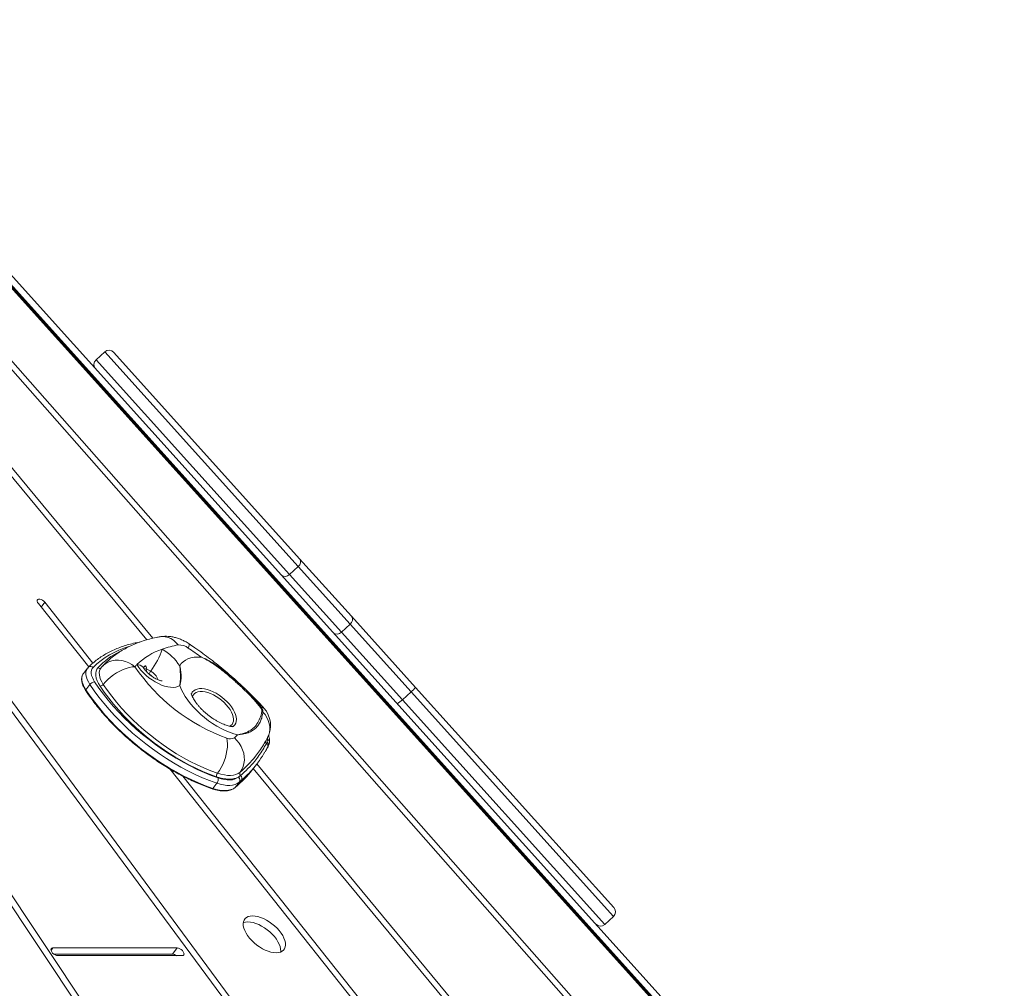
# Model space of a CAD drawing. Units: millimetres. Extents: x -9265 to 16512, y -9790 to 3238.
# Drawn here: x -5129 to -4369, y 688 to 1437 of the extents above; entities that cross this region are included whole.
import ezdxf

# ---------------------------------------------------------------- set-up
doc = ezdxf.new("R2010")
doc.units = ezdxf.units.MM

msp = doc.modelspace()

# ---------------------------------------------------------------- linework, layer by layer
at = {"color": 7, "linetype": 'Continuous', "lineweight": 15}
for p, q in [((-4369.97, 378.87), (-5327.39, 1442.19)), ((-4368.88, 378.87), (-5326.3, 1442.19)), ((-4373.12, 384.67), (-5323.19, 1439.84)), ((-5318.59, 1442.19), (-4368.51, 387.03)), ((-5584.29, 1425.08), (-4903.77, 403.47)), ((-4898.23, 403.65), (-5578.76, 1425.26)), ((-5522.09, 1424.85), (-4933.97, 629.22)), ((-5362.87, 1424.43), (-4463.3, 402.82)), ((-4458.76, 404.3), (-5358.33, 1425.91)), ((-5026.25, 958.53), (-5404.55, 1415.88)), ((-5409.36, 1414.71), (-5031, 957.3)), ((-5063.55, 1179.87), (-5070.24, 1173.85)), ((-5056.49, 1179.5), (-4912.92, 1020.05)), ((-4931.51, 633.59), (-5300.92, 1133.34)), ((-4912.92, 1020.05), (-4872.79, 975.48)), ((-4914.11, 1013.9), (-4920.8, 1007.88)), ((-4873.98, 969.32), (-4914.11, 1013.9)), ((-4920.8, 1007.88), (-4880.66, 963.3)), ((-5114.81, 985.33), (-5075.92, 936.35)), ((-5072.59, 939.38), (-5109.85, 986.3)), ((-4872.79, 975.48), (-4823.35, 920.57)), ((-4873.98, 969.32), (-4880.66, 963.3)), ((-4826.89, 917.03), (-4873.98, 969.32)), ((-4880.66, 963.3), (-4833.58, 911.01)), ((-5076.17, 936.11), (-5076.69, 935.52)), ((-5066.16, 935.84), (-5066.43, 935.52)), ((-5076.78, 935.42), (-5079.93, 931.41)), ((-5076.78, 935.42), (-5076.72, 935.5)), ((-5074.99, 922.76), (-5078.15, 918.75)), ((-4823.35, 920.57), (-4670.14, 750.42)), ((-4826.89, 917.03), (-4833.58, 911.01)), ((-4938.6, 877.23), (-4938.12, 878.28)), ((-4938.12, 878.28), (-4937.68, 880.3)), ((-4949.48, 856.83), (-4946.32, 860.86)), ((-4555.42, 389.32), (-4945.93, 861.42)), ((-5013.34, 857.54), (-4652.47, 403.07)), ((-4960.15, 851.24), (-4958.59, 852.4)), ((-4948.71, 857.81), (-4560.23, 388.15)), ((-4647.51, 404.04), (-5003.1, 851.87)), ((-4976.95, 846.47), (-4980.11, 842.45)), ((-4959.5, 847.27), (-4962.65, 843.25)), ((-4960.27, 851.16), (-4960.15, 851.24)), ((-4959.5, 847.27), (-4959.62, 847.17)), ((-4958.02, 848.53), (-4959.5, 847.27)), ((-4677.2, 737.33), (-4670.51, 743.35)), ((-5007.51, 719.1), (-5103.58, 719.1)), ((-5011.19, 714.42), (-5007.51, 719.1)), ((-5011.19, 714.42), (-5102.91, 714.42)), ((-5099.79, 713.16), (-5003.73, 713.16))]:
    msp.add_line(p, q, dxfattribs=at)
at = {"color": 8, "linetype": 'Continuous', "lineweight": 15}
for p, q in [((-4914.11, 1013.9), (-5063.55, 1179.87)), ((-5070.24, 1173.85), (-4920.8, 1007.88)), ((-5112.7, 982.67), (-5109.85, 986.3)), ((-5029.21, 930.89), (-5029.64, 931.12)), ((-4670.51, 743.35), (-4826.89, 917.03)), ((-4833.58, 911.01), (-4677.2, 737.33)), ((-4954.64, 851.75), (-4958.02, 848.53)), ((-5105.02, 717.26), (-5103.58, 719.1))]:
    msp.add_line(p, q, dxfattribs=at)
at = {"color": 7, "linetype": 'Continuous', "lineweight": 15, "flags": 128}
for points in [[(-5109.85, 986.3), (-5110.69, 987.19), (-5111.69, 987.93), (-5112.75, 988.48), (-5113.78, 988.76), (-5114.66, 988.75), (-5115.31, 988.46), (-5115.67, 987.91), (-5115.7, 987.15), (-5115.41, 986.26), (-5114.81, 985.33)], [(-5005.6, 937.14), (-5004.44, 938.9), (-5002.98, 940.42), (-5001.23, 941.68), (-4999.2, 942.67), (-4996.91, 943.39), (-4994.39, 943.83), (-4991.66, 943.98), (-4988.75, 943.84)], [(-5072.47, 936), (-5073.2, 935.06), (-5073.69, 933.94), (-5073.92, 932.67), (-5073.9, 931.26), (-5073.62, 929.75), (-5073.09, 928.15), (-5072.32, 926.49), (-5071.33, 924.81)], [(-5067.09, 921.49), (-5068.35, 923.61), (-5069.34, 925.71), (-5070.02, 927.74), (-5070.4, 929.67), (-5070.46, 931.47), (-5070.2, 933.1), (-5069.63, 934.54), (-5068.76, 935.77)], [(-5040.19, 936.55), (-5042.29, 936.37), (-5044.55, 935.92), (-5046.94, 935.21), (-5049.4, 934.26), (-5051.89, 933.08), (-5054.36, 931.7), (-5056.75, 930.14), (-5059.02, 928.44), (-5061.12, 926.64), (-5063.01, 924.76), (-5064.65, 922.86)], [(-5005.55, 922.08), (-5006.98, 921.32), (-5008.66, 920.81), (-5010.55, 920.58), (-5012.63, 920.62), (-5014.86, 920.93), (-5017.21, 921.51), (-5019.63, 922.35), (-5022.1, 923.43), (-5024.56, 924.74), (-5026.99, 926.26), (-5029.34, 927.95), (-5031.57, 929.8), (-5033.65, 931.78), (-5035.55, 933.85), (-5037.23, 935.98), (-5038.67, 938.13)], [(-5033.89, 936.12), (-5033.75, 935.91), (-5033.73, 935.89)], [(-5079.93, 931.41), (-5080.35, 930.8), (-5080.65, 930.23)], [(-4976.95, 846.47), (-4982.47, 848.48), (-4988.02, 850.74), (-4993.61, 853.25), (-4999.19, 856), (-5004.77, 858.97), (-5010.32, 862.16), (-5015.82, 865.56), (-5021.25, 869.16), (-5026.59, 872.94), (-5031.84, 876.9), (-5036.96, 881.01), (-5041.94, 885.27), (-5046.77, 889.65), (-5051.43, 894.16), (-5055.91, 898.76), (-5060.18, 903.45), (-5064.24, 908.22), (-5068.07, 913.03), (-5071.66, 917.88), (-5074.99, 922.76)], [(-5071.33, 924.81), (-5068.08, 920.07), (-5064.58, 915.34), (-5060.86, 910.65), (-5056.9, 906.02), (-5052.74, 901.45), (-5048.39, 896.97), (-5043.85, 892.58), (-5039.15, 888.31), (-5034.29, 884.16), (-5029.31, 880.16), (-5024.2, 876.31), (-5019, 872.63), (-5013.71, 869.13), (-5008.36, 865.81), (-5002.96, 862.71), (-4997.52, 859.81), (-4992.08, 857.13), (-4986.65, 854.69), (-4981.24, 852.49), (-4975.87, 850.53)], [(-4977.13, 851.48), (-4982.46, 853.43), (-4987.83, 855.63), (-4993.22, 858.09), (-4998.62, 860.78), (-5004, 863.71), (-5009.35, 866.85), (-5014.64, 870.2), (-5019.85, 873.75), (-5024.97, 877.47), (-5029.98, 881.37), (-5034.85, 885.42), (-5039.58, 889.61), (-5044.14, 893.93), (-5048.51, 898.35), (-5052.69, 902.86), (-5056.65, 907.45), (-5060.38, 912.09), (-5063.86, 916.78), (-5067.09, 921.49)], [(-5064.65, 922.86), (-5061.48, 918.24), (-5058.06, 913.64), (-5054.4, 909.08), (-5050.52, 904.59), (-5046.42, 900.16), (-5042.13, 895.82), (-5037.66, 891.59), (-5033.03, 887.48), (-5028.24, 883.51), (-5023.33, 879.69), (-5018.31, 876.03), (-5013.19, 872.55), (-5008.01, 869.26), (-5002.76, 866.18), (-4997.48, 863.31), (-4992.19, 860.67), (-4986.9, 858.26), (-4981.63, 856.1), (-4976.41, 854.19)], [(-4960.69, 883.91), (-4963.85, 884.76), (-4967.08, 885.87), (-4970.36, 887.23), (-4973.65, 888.81), (-4976.93, 890.62), (-4980.17, 892.63), (-4983.34, 894.82), (-4986.41, 897.18), (-4989.35, 899.68), (-4992.14, 902.31), (-4994.76, 905.04), (-4997.17, 907.84), (-4999.36, 910.69), (-5001.31, 913.56), (-5003, 916.44), (-5004.42, 919.28), (-5005.55, 922.08)], [(-5078.15, 918.75), (-5074.81, 913.87), (-5071.22, 909.02), (-5067.39, 904.2), (-5063.33, 899.44), (-5059.06, 894.75), (-5054.59, 890.14), (-5049.93, 885.64), (-5045.1, 881.25), (-5040.11, 876.99), (-5034.99, 872.88), (-5029.75, 868.93), (-5024.4, 865.15), (-5018.97, 861.55), (-5013.47, 858.15), (-5007.92, 854.96), (-5002.35, 851.98), (-4996.76, 849.23), (-4991.18, 846.73), (-4985.62, 844.46), (-4980.11, 842.45)], [(-4969.18, 881.29), (-4968.82, 879.2), (-4968.68, 876.88), (-4968.77, 874.38), (-4969.08, 871.75), (-4969.6, 869.04), (-4970.33, 866.31), (-4971.25, 863.6), (-4972.34, 860.99), (-4973.58, 858.52), (-4974.95, 856.24), (-4976.41, 854.19)], [(-4958.95, 854.99), (-4957.61, 857.03), (-4956.6, 859.29), (-4955.93, 861.74), (-4955.64, 864.32), (-4955.71, 866.97), (-4956.16, 869.65), (-4956.97, 872.3), (-4958.12, 874.87), (-4959.59, 877.3), (-4961.35, 879.54), (-4963.37, 881.56)], [(-4976.41, 854.19), (-4973.7, 853.38), (-4971.09, 852.82), (-4968.6, 852.52), (-4966.26, 852.49), (-4964.1, 852.73), (-4962.15, 853.23), (-4960.43, 853.98), (-4958.95, 854.99)], [(-4960.27, 851.16), (-4961.86, 850.47), (-4963.63, 849.99), (-4965.57, 849.72), (-4967.66, 849.65), (-4969.89, 849.8), (-4972.22, 850.15), (-4974.64, 850.72), (-4977.13, 851.48)], [(-4959.62, 847.17), (-4961.09, 846.19), (-4962.82, 845.46), (-4964.76, 844.98), (-4966.9, 844.76), (-4969.22, 844.8), (-4971.69, 845.1), (-4974.28, 845.66), (-4976.95, 846.47)], [(-4975.87, 850.53), (-4973.46, 849.81), (-4971.13, 849.3), (-4968.91, 849.03), (-4966.83, 849), (-4964.9, 849.2), (-4963.15, 849.63), (-4961.6, 850.28), (-4960.27, 851.16)], [(-4980.11, 842.45), (-4977.4, 841.64), (-4974.79, 841.08), (-4972.3, 840.78), (-4969.96, 840.75), (-4967.8, 840.99), (-4965.85, 841.49), (-4964.12, 842.24), (-4962.65, 843.25)], [(-4931.09, 715.35), (-4929.32, 715.48), (-4927.76, 715.88), (-4926.43, 716.53), (-4925.35, 717.43), (-4924.55, 718.55), (-4924.04, 719.89), (-4923.83, 721.4), (-4923.93, 723.06), (-4924.33, 724.85), (-4925.02, 726.73), (-4926, 728.66), (-4927.24, 730.61), (-4928.73, 732.54), (-4930.42, 734.42), (-4932.3, 736.21), (-4934.32, 737.88), (-4936.46, 739.39), (-4938.66, 740.72), (-4940.89, 741.84), (-4943.11, 742.74), (-4945.28, 743.39), (-4947.35, 743.79), (-4949.28, 743.92), (-4951.05, 743.79), (-4952.61, 743.39), (-4953.94, 742.74), (-4955.02, 741.84), (-4955.82, 740.72), (-4956.33, 739.39), (-4956.54, 737.88), (-4956.44, 736.21), (-4956.04, 734.42), (-4955.35, 732.54), (-4954.37, 730.61), (-4953.13, 728.66), (-4951.64, 726.73), (-4949.95, 724.85), (-4948.07, 723.06), (-4946.04, 721.4), (-4943.91, 719.89), (-4941.71, 718.55), (-4939.48, 717.43), (-4937.26, 716.53), (-4935.09, 715.88), (-4933.02, 715.48), (-4931.09, 715.35)], [(-4927.58, 715.95), (-4927.51, 716.71), (-4927.61, 718.38), (-4928.01, 720.17), (-4928.7, 722.05), (-4929.68, 723.98), (-4930.92, 725.93), (-4932.4, 727.86), (-4934.1, 729.74), (-4935.98, 731.53), (-4938, 733.19), (-4940.14, 734.71), (-4942.34, 736.04), (-4944.57, 737.16), (-4946.79, 738.06), (-4948.95, 738.71), (-4951.02, 739.11), (-4952.96, 739.24), (-4954.73, 739.11), (-4956.29, 738.71), (-4956.47, 738.64)], [(-5103.58, 719.1), (-5104.36, 718.96), (-5104.88, 718.53), (-5105.08, 717.88), (-5104.96, 717.05), (-5104.51, 716.13), (-5103.79, 715.21), (-5102.86, 714.38), (-5101.81, 713.72), (-5100.76, 713.3), (-5099.79, 713.16)], [(-5003.73, 713.16), (-5002.94, 713.3), (-5002.42, 713.72), (-5002.22, 714.38), (-5002.34, 715.21), (-5002.79, 716.13), (-5003.51, 717.05), (-5004.44, 717.88), (-5005.49, 718.53), (-5006.54, 718.96), (-5007.51, 719.1)]]:
    msp.add_lwpolyline(points, dxfattribs=at)
at = {"color": 8, "linetype": 'Continuous', "lineweight": 15, "flags": 128}
for points in [[(-5006.75, 953.36), (-5008.49, 955.32), (-5010.4, 956.97), (-5012.45, 958.26), (-5014.6, 959.19), (-5016.8, 959.73), (-5019.01, 959.86), (-5020.64, 959.69)], [(-4998.33, 954.22), (-4998.16, 953.9), (-4998.2, 953.24), (-4998.46, 952.26), (-4998.95, 950.98)], [(-5040.19, 936.55), (-5042.5, 938.22), (-5044.97, 939.58), (-5047.56, 940.61), (-5050.22, 941.28), (-5052.88, 941.58), (-5055.5, 941.51), (-5058.02, 941.07), (-5060.4, 940.26), (-5062.57, 939.1), (-5064.51, 937.62), (-5065.44, 936.69)], [(-5080.65, 930.23), (-5080.92, 929.48), (-5081.2, 927.99), (-5081.17, 926.33), (-5080.84, 924.55), (-5080.22, 922.67), (-5079.32, 920.72), (-5078.15, 918.75)], [(-5074.99, 922.76), (-5076.17, 924.74), (-5077.07, 926.68), (-5077.69, 928.56), (-5078.02, 930.35), (-5078.04, 932), (-5077.77, 933.5), (-5077.2, 934.81), (-5076.78, 935.42)], [(-5066.43, 935.52), (-5066.95, 934.73), (-5067.47, 933.42), (-5067.71, 931.93), (-5067.65, 930.3), (-5067.31, 928.54), (-5066.69, 926.7), (-5065.79, 924.79), (-5064.65, 922.86)], [(-5033.01, 934.81), (-5032.02, 934.78), (-5030.95, 934.58)], [(-5078.15, 918.75), (-5078.24, 918.62), (-5078.29, 918.49), (-5078.32, 918.38), (-5078.31, 918.28), (-5078.29, 918.21)], [(-4966.83, 890.45), (-4966.08, 890.97), (-4965.15, 891.95), (-4964.5, 893.15), (-4964.14, 894.54), (-4964.07, 896.1), (-4964.31, 897.79), (-4964.84, 899.59), (-4965.65, 901.45), (-4966.73, 903.36), (-4968.06, 905.26), (-4969.61, 907.14), (-4971.36, 908.94), (-4973.27, 910.64), (-4975.31, 912.2), (-4977.44, 913.6), (-4979.61, 914.81), (-4981.8, 915.81), (-4983.95, 916.58), (-4986.03, 917.1), (-4988, 917.37), (-4989.82, 917.38), (-4991.46, 917.13), (-4992.89, 916.62), (-4994.08, 915.87), (-4995.01, 914.88), (-4995.66, 913.68), (-4995.82, 913.22)], [(-4994.8, 917.93), (-4993.55, 918.73), (-4992.07, 919.28), (-4990.36, 919.57), (-4988.47, 919.6), (-4986.42, 919.37), (-4984.25, 918.88), (-4982, 918.14), (-4979.71, 917.16), (-4977.41, 915.97), (-4975.15, 914.57), (-4972.96, 912.99), (-4970.88, 911.27), (-4968.94, 909.42), (-4967.19, 907.49), (-4965.64, 905.5), (-4964.33, 903.49), (-4963.28, 901.49), (-4962.5, 899.54), (-4962.02, 897.67), (-4961.83, 895.92), (-4961.94, 894.3), (-4962.35, 892.86), (-4963.06, 891.61), (-4964.04, 890.58), (-4964.68, 890.12)], [(-4937.64, 881.8), (-4936.86, 883.56), (-4936.25, 885.75), (-4935.97, 888.04), (-4936.05, 890.38), (-4936.46, 892.74), (-4937.21, 895.06), (-4938.29, 897.32), (-4939.66, 899.47), (-4941.32, 901.46)], [(-4980.11, 842.45), (-4980.21, 842.34), (-4980.32, 842.25), (-4980.43, 842.2), (-4980.53, 842.18), (-4980.59, 842.19)]]:
    msp.add_lwpolyline(points, dxfattribs=at)
at = {"color": 7, "linetype": 'Continuous', "lineweight": 15}
for centre, radius, start, end in [((-5060.21, 1176.16), 5, 42, 132), ((-5066.9, 1170.14), 5, 132, 222), ((-4916.72, 1017.59), 4.52, 305.18101, 32.9574), ((-4924.2, 1010.85), 4.52, 231.0426, 318.81899), ((-4876.58, 973.02), 4.52, 305.18101, 32.9574), ((-4884.07, 966.28), 4.52, 231.0426, 318.81899), ((-4994.71, 881.54), 72.82, 99.5229, 109.58065), ((-5006.05, 941.69), 11.7, 52.61552, 93.42766), ((-5166.06, 701.58), 300.21, 53.79828, 56.17531), ((-5001.84, 900.14), 52.92, 109.053, 134.1082), ((-5072.8, 967.47), 56.41, 322.54296, 342.1309), ((-5039.61, 915.36), 40.39, 32.63263, 59.49835), ((-5050.7, 923.17), 20, 137.46524, 141.85669), ((-5006.09, 905.26), 46.28, 134.73984, 137.463), ((-4919.4, 1018.52), 145.98, 214.16119, 250.06033), ((-5021.95, 928.54), 7.63, 142.68321, 161.99065), ((-5070.67, 919.34), 5.51, 96.82829, 141.67091), ((-5067.53, 925.13), 3.67, 276.82829, 321.67091), ((-4842.24, 935.95), 24.36, 309.06671, 320.86289), ((-4850.79, 928.26), 24.36, 303.13711, 314.93329), ((-4942.82, 903.79), 1.37, 76.04001, 102.9528), ((-4942.77, 899.7), 2.28, 50.57161, 72.10282), ((-4955.33, 891.13), 20, 332.19031, 42.33754), ((-5013.81, 941.68), 78.48, 309.99778, 312.60058), ((-4966.52, 886.84), 6.16, 244.38528, 300.84756), ((-5011.7, 917.99), 82.17, 309.93739, 321.93919), ((-4973.57, 851.98), 3.6, 142.12466, 188.02184), ((-5021.27, 913.26), 91.31, 309.93772, 321.8285), ((-4957.3, 853.9), 1.98, 146.70968, 229.43418), ((-4960.49, 850.15), 2.95, 326.72093, 49.86298), ((-4981.21, 849.78), 5.39, 322.12466, 8.02184), ((-4962.14, 848.81), 3.01, 326.94187, 51.54012), ((-4962, 848.9), 2.99, 326.93768, 51.63974), ((-4673.86, 747.07), 5, 312, 42), ((-4680.55, 741.05), 5, 222, 312), ((-5011.71, 708.66), 5.78, 51.05035, 84.87306)]:
    msp.add_arc(centre, radius, start, end, dxfattribs=at)
at = {"color": 8, "linetype": 'Continuous', "lineweight": 15}
for centre, radius, start, end in [((-5026.38, 888.68), 66.06, 106.38973, 134.25513), ((-5027.13, 897.03), 56.86, 115.71904, 137.05444), ((-5074.39, 934.04), 2.73, 45.62976, 130.93713), ((-5067.48, 937.11), 1.85, 226.46997, 310.72353), ((-5038.31, 932.31), 5.83, 40.75654, 93.57607), ((-5028.23, 932.57), 3.37, 143.57044, 172.03254), ((-5035.02, 921.2), 11.3, 42.98271, 59.07465), ((-5033.7, 922.62), 11.97, 18.45088, 61.66934), ((-4991.08, 913.41), 5.85, 129.4601, 160.4345), ((-4942, 903.02), 2.15, 47.4952, 102.90763), ((-4937.46, 878.75), 1.91, 177.90675, 233.02782), ((-4940.14, 875.06), 2.66, 334.91654, 54.80094), ((-4939.6, 876.07), 2.67, 335.63943, 56.15681), ((-4948.02, 880.7), 10.36, 357.73942, 5.18449), ((-4945.03, 881.14), 7.4, 353.48896, 2.70625), ((-4938.7, 878.09), 2.44, 356.39116, 65.02956)]:
    msp.add_arc(centre, radius, start, end, dxfattribs=at)
at = {"color": 7, "linetype": 'Continuous', "lineweight": 15}
for points, knots in [([(-5020.64, 959.69), (-5021.63, 959.52), (-5024.42, 959.01), (-5028.87, 957.97), (-5033.93, 956.49), (-5038.79, 954.75), (-5043.43, 952.75), (-5047.83, 950.5), (-5052, 948.02), (-5055.93, 945.31), (-5059.6, 942.39), (-5062.77, 939.51), (-5064.64, 937.54), (-5065.44, 936.69)], [0, 0, 0, 0, 0.056089, 0.157439, 0.258037, 0.357525, 0.455807, 0.552843, 0.648651, 0.743305, 0.83693, 0.929691, 1, 1, 1, 1]), ([(-4998.33, 954.22), (-4998.87, 954.56), (-5000.29, 955.49), (-5002.74, 956.81), (-5005.7, 958.1), (-5008.68, 959.06), (-5011.6, 959.71), (-5014.38, 960.04), (-5017.1, 960.09), (-5019.19, 959.93), (-5020.35, 959.74), (-5020.64, 959.69)], [0, 0, 0, 0, 0.080259, 0.212707, 0.348638, 0.488521, 0.611873, 0.731984, 0.848805, 0.962046, 1, 1, 1, 1]), ([(-5036.04, 955.68), (-5037.36, 955.43), (-5040.39, 954.87), (-5044.92, 953.72), (-5049.65, 952.26), (-5054.17, 950.56), (-5058.49, 948.63), (-5062.58, 946.47), (-5066.45, 944.1), (-5070.09, 941.5), (-5073.34, 938.85), (-5075.28, 936.97), (-5076.17, 936.11)], [0, 0, 0, 0, 0.080579, 0.185169, 0.289623, 0.393909, 0.497998, 0.601865, 0.705494, 0.808883, 0.912044, 1, 1, 1, 1]), ([(-4940.55, 904.6), (-4941.43, 905.55), (-4943.95, 908.3), (-4948.25, 912.78), (-4953.5, 918), (-4958.9, 923.11), (-4964.44, 928.12), (-4970.11, 933.01), (-4975.9, 937.77), (-4981.8, 942.4), (-4987.81, 946.89), (-4993.32, 950.83), (-4996.86, 953.22), (-4998.33, 954.22)], [0, 0, 0, 0, 0.0518907, 0.1496747, 0.2473806, 0.3450176, 0.4426005, 0.5401439, 0.6376624, 0.7351708, 0.8326835, 0.9302106, 1, 1, 1, 1]), ([(-4943.12, 905.12), (-4944.79, 907.15), (-4947.31, 910.22), (-4951.22, 914.27), (-4954.36, 917.4), (-4957.7, 920.6), (-4961.22, 923.88), (-4964.87, 927.16), (-4969.62, 931.28), (-4975.56, 936.03), (-4982.26, 940.54), (-4986.75, 942.92), (-4988.74, 943.83), (-4988.75, 943.84)], [0, 0, 0, 0, 0.142416, 0.214936, 0.287874, 0.364342, 0.441381, 0.520202, 0.599617, 0.742372, 0.887962, 0.999452, 1, 1, 1, 1]), ([(-4988.75, 943.84), (-4988.74, 943.83), (-4986.76, 943.03), (-4982.28, 940.9), (-4976.69, 937.42), (-4971.85, 933.93), (-4968.16, 931.04), (-4964.46, 927.94), (-4960.72, 924.63), (-4957.02, 921.21), (-4953.57, 917.85), (-4950.41, 914.62), (-4947.55, 911.49), (-4944.86, 908.33), (-4943.28, 906.19), (-4942.49, 905.11)], [0, 0, 0, 0, 0.000533, 0.11007, 0.251885, 0.324314, 0.397223, 0.473929, 0.551329, 0.631063, 0.71165, 0.782463, 0.853804, 0.926664, 1, 1, 1, 1]), ([(-5019.17, 925.53), (-5019.16, 925.53), (-5019.12, 925.53), (-5019.32, 925.53), (-5019.79, 925.6), (-5020.55, 925.77), (-5021.53, 926.07), (-5022.71, 926.54), (-5024.04, 927.18), (-5025.47, 927.99), (-5026.95, 928.95), (-5028.41, 930.05), (-5029.81, 931.24), (-5031.08, 932.48), (-5032.18, 933.71), (-5033.09, 934.88), (-5033.52, 935.56), (-5033.73, 935.89)], [0, 0, 0, 0, 0.012522, 0.075889, 0.138823, 0.202728, 0.268394, 0.336396, 0.40684, 0.479482, 0.553853, 0.629356, 0.705338, 0.780992, 0.855615, 0.928688, 1, 1, 1, 1]), ([(-5033.44, 935.21), (-5033.44, 935.22), (-5033.44, 935.23), (-5033.44, 935.54), (-5033.34, 936.01), (-5033.18, 936.4), (-5033.15, 936.44), (-5033.14, 936.46)], [0, 0, 0, 0, 0.123723, 0.321554, 0.625229, 0.834302, 1, 1, 1, 1]), ([(-5005.55, 922.08), (-5005.55, 922.08), (-5005.33, 923.23), (-5005.09, 925.5), (-5005.05, 929.05), (-5005.11, 932.32), (-5005.31, 935.04), (-5005.48, 936.43), (-5005.6, 937.13), (-5005.6, 937.14)], [0, 0, 0, 0, 0.001403, 0.250677, 0.499979, 0.745589, 0.871073, 0.998597, 1, 1, 1, 1]), ([(-5005.6, 937.14), (-5005.6, 937.13), (-5005.4, 936.4), (-5005.07, 934.95), (-5004.63, 932.12), (-5004.42, 928.77), (-5004.61, 925.85), (-5004.98, 923.96), (-5005.27, 922.92), (-5005.44, 922.39), (-5005.53, 922.12), (-5005.55, 922.08), (-5005.55, 922.08)], [0, 0, 0, 0, 0.001403, 0.128343, 0.253724, 0.499995, 0.747662, 0.872952, 0.935752, 0.991573, 0.998597, 1, 1, 1, 1]), ([(-5080.73, 930.08), (-5080.89, 929.66), (-5081.23, 928.79), (-5081.4, 927.29), (-5081.34, 925.65), (-5080.99, 923.9), (-5080.37, 922.07), (-5079.49, 920.16), (-5078.69, 918.87), (-5078.29, 918.21)], [0, 0, 0, 0, 0.129381, 0.268532, 0.410513, 0.555052, 0.701102, 0.847684, 1, 1, 1, 1]), ([(-5030.95, 934.58), (-5030.25, 934.3), (-5029.31, 933.92), (-5028.29, 933.32), (-5028.02, 933.16)], [0, 0, 0, 0, 0.729447, 1, 1, 1, 1]), ([(-5078.29, 918.21), (-5077.77, 917.43), (-5076.26, 915.16), (-5073.59, 911.41), (-5070.24, 906.98), (-5066.68, 902.6), (-5062.93, 898.26), (-5059.01, 893.98), (-5054.92, 889.78), (-5050.67, 885.66), (-5046.29, 881.64), (-5041.77, 877.72), (-5037.13, 873.93), (-5032.39, 870.26), (-5027.55, 866.73), (-5022.63, 863.35), (-5017.65, 860.13), (-5012.62, 857.07), (-5007.55, 854.19), (-5002.45, 851.5), (-4997.34, 848.99), (-4992.24, 846.68), (-4987.16, 844.58), (-4983.28, 843.12), (-4981.1, 842.37), (-4980.59, 842.19)], [0, 0, 0, 0, 0.024123, 0.069955, 0.115783, 0.161605, 0.207422, 0.253233, 0.29904, 0.344844, 0.390646, 0.436445, 0.482243, 0.528041, 0.573839, 0.619638, 0.665439, 0.711242, 0.757048, 0.802859, 0.848674, 0.894495, 0.940322, 0.986156, 1, 1, 1, 1]), ([(-4964, 890.22), (-4964.02, 890.22), (-4964.06, 890.21), (-4964.51, 890.2), (-4965.23, 890.25), (-4966.23, 890.39), (-4967.48, 890.65), (-4968.97, 891.06), (-4970.67, 891.64), (-4972.53, 892.39), (-4974.54, 893.32), (-4976.64, 894.44), (-4978.8, 895.72), (-4980.97, 897.16), (-4983.12, 898.74), (-4985.2, 900.42), (-4987.18, 902.19), (-4989.02, 904), (-4990.7, 905.82), (-4992.18, 907.61), (-4993.45, 909.33), (-4994.5, 910.93), (-4995.33, 912.38), (-4995.95, 913.63), (-4996.36, 914.64), (-4996.6, 915.38), (-4996.7, 915.84), (-4996.71, 915.89), (-4996.71, 915.91)], [0, 0, 0, 0, 0.033338, 0.06839, 0.103383, 0.138708, 0.174664, 0.211467, 0.249215, 0.28791, 0.32749, 0.367847, 0.408842, 0.450324, 0.492132, 0.534102, 0.576053, 0.617786, 0.659144, 0.699979, 0.740158, 0.779575, 0.818166, 0.855935, 0.892978, 0.929513, 0.965905, 1, 1, 1, 1]), ([(-4960.69, 883.91), (-4960.68, 883.91), (-4959.47, 884.16), (-4957.18, 884.7), (-4954.23, 885.68), (-4951.7, 886.87), (-4949.51, 888.31), (-4947.55, 890.09), (-4945.46, 892.71), (-4943.39, 896.51), (-4942.51, 900.07), (-4942.07, 901.87)], [0, 0, 0, 0, 0.000693, 0.115744, 0.231552, 0.333927, 0.436843, 0.541549, 0.646946, 0.821888, 1, 1, 1, 1]), ([(-4941.32, 901.46), (-4941.52, 900.2), (-4941.92, 897.67), (-4943.12, 894.31), (-4944.82, 891.21), (-4947.12, 888.6), (-4950.09, 886.56), (-4953.38, 885.22), (-4956.92, 884.4), (-4959.38, 884.06), (-4960.68, 883.91), (-4960.69, 883.91)], [0, 0, 0, 0, 0.118054, 0.236393, 0.354372, 0.492909, 0.632032, 0.770711, 0.885013, 0.999315, 1, 1, 1, 1]), ([(-4942.07, 901.87), (-4942.05, 902.39), (-4942, 903.42), (-4942.75, 904.55), (-4943.12, 905.12)], [0, 0, 0, 0, 0.498319, 1, 1, 1, 1]), ([(-4942.49, 905.11), (-4942.09, 904.48), (-4941.29, 903.21), (-4941.31, 902.04), (-4941.32, 901.46)], [0, 0, 0, 0, 0.501159, 1, 1, 1, 1]), ([(-4936.27, 877.93), (-4936.24, 878.28), (-4936.16, 879.2), (-4936.29, 880.75), (-4936.57, 882.23), (-4936.9, 883.12), (-4937, 883.39)], [0, 0, 0, 0, 0.1964046, 0.521685, 0.8563197, 1, 1, 1, 1]), ([(-4958.59, 852.4), (-4956.63, 854.16), (-4952.73, 857.67), (-4948.12, 862.89), (-4944.37, 867.82), (-4941.33, 872.35), (-4939.51, 875.6), (-4938.6, 877.23)], [0, 0, 0, 0, 0.243788, 0.488147, 0.65298, 0.826387, 1, 1, 1, 1]), ([(-4946.99, 867.36), (-4945.96, 868.73), (-4943.81, 871.55), (-4940.92, 875.99), (-4938.89, 879.47), (-4937.85, 881.41), (-4937.64, 881.8)], [0, 0, 0, 0, 0.299056, 0.618733, 0.922839, 1, 1, 1, 1]), ([(-4937.73, 873.93), (-4937.6, 874.17), (-4937.41, 874.52), (-4937.23, 874.87), (-4937.18, 874.97)], [0, 0, 0, 0, 0.700573, 1, 1, 1, 1]), ([(-4937.19, 874.98), (-4936.99, 875.39), (-4936.58, 876.26), (-4936.34, 877.28), (-4936.28, 877.88), (-4936.28, 877.94)], [0, 0, 0, 0, 0.434646, 0.943524, 1, 1, 1, 1]), ([(-4939.74, 870.73), (-4941.07, 868.49), (-4943.29, 864.71), (-4947.58, 859.21), (-4951.12, 855.04), (-4953.85, 852.49), (-4954.64, 851.75)], [0, 0, 0, 0, 0.321307, 0.540974, 0.865968, 1, 1, 1, 1]), ([(-4939.47, 870.87), (-4939.45, 870.91), (-4938.82, 871.9), (-4938.28, 872.95), (-4937.76, 873.95)], [0, 0, 0, 0, 0.043262, 1, 1, 1, 1]), ([(-4980.59, 842.19), (-4980.14, 842.04), (-4978.83, 841.61), (-4976.69, 841.06), (-4974.24, 840.63), (-4971.89, 840.44), (-4969.68, 840.5), (-4967.61, 840.81), (-4965.74, 841.36), (-4964.1, 842.13), (-4963.19, 842.81), (-4962.75, 843.14)], [0, 0, 0, 0, 0.06229, 0.180769, 0.299449, 0.418309, 0.537288, 0.656148, 0.77452, 0.891902, 1, 1, 1, 1])]:
    msp.add_open_spline(points, degree=3, knots=knots, dxfattribs=at)
at = {"color": 8, "linetype": 'Continuous', "lineweight": 15}
msp.add_open_spline([(-5030.95, 934.58), (-5031.15, 935.25), (-5031.44, 936.25), (-5031.73, 937.04), (-5032.01, 937.27), (-5032.37, 937.2), (-5032.83, 936.8), (-5033.16, 936.45), (-5033.3, 936.25), (-5033.3, 936.25)], degree=3, knots=[0, 0, 0, 0, 0.400007, 0.588318, 0.696666, 0.801146, 0.907335, 0.998765, 1, 1, 1, 1], dxfattribs=at)

doc.saveas('drawing.dxf')
